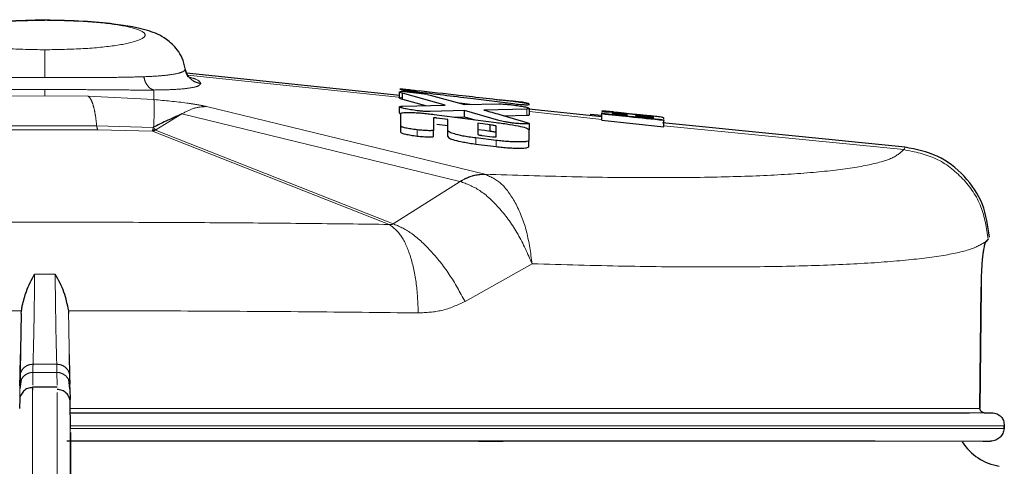
# Model space of a CAD drawing. Units: inches. Extents: x 0.1 to 10.9, y 0.2 to 8.2.
# Drawn here: x 3 to 3.1, y 5.3 to 5.3 of the extents above; entities that cross this region are included whole.
import ezdxf

# ---------------------------------------------------------------- set-up
doc = ezdxf.new("R2010")
doc.units = ezdxf.units.IN
doc.header["$MEASUREMENT"] = 0
doc.linetypes.add('PHANTOM', pattern=[0.5, 0.25, -0.05, 0.05, -0.05, 0.05, -0.05])

msp = doc.modelspace()

# ---------------------------------------------------------------- linework, layer by layer
at = {"color": 7, "linetype": 'Continuous', "lineweight": 25}
for p, q in [((3.00137824, 5.29489645), (2.98386683, 5.29673021)), ((3.00133848, 5.29470251), (3.00133848, 5.29520511)), ((3.00508807, 5.29412732), (3.00157787, 5.29511156)), ((3.00157787, 5.29460887), (3.00157787, 5.29511156)), ((3.00362819, 5.29500274), (3.00386059, 5.29494672)), ((3.00386059, 5.29494672), (3.00667906, 5.29416733)), ((3.00133848, 5.29348172), (3.00133848, 5.29398569)), ((3.00157787, 5.29460887), (3.00345912, 5.29408061)), ((3.00157787, 5.29402667), (3.00508807, 5.29412732)), ((3.00712552, 5.29417575), (3.00625857, 5.29428361)), ((3.00667906, 5.29416733), (3.00949753, 5.2942205)), ((3.00667906, 5.29367411), (3.00386059, 5.29358735)), ((3.00412847, 5.29305903), (3.00412847, 5.29206314)), ((3.00419018, 5.29335556), (3.00925813, 5.29270136)), ((3.00529898, 5.29294322), (3.00439906, 5.29306114)), ((3.0058347, 5.29314327), (3.00667906, 5.29316923)), ((3.00949753, 5.29285779), (3.00667906, 5.29367411)), ((3.00667906, 5.29316923), (3.00667906, 5.29367411)), ((3.00667906, 5.29316923), (3.00751728, 5.29292608)), ((3.01177685, 5.29379818), (3.00826868, 5.29371618)), ((3.00989485, 5.29324904), (3.01177685, 5.29329284)), ((3.0179319, 5.29316299), (3.01195792, 5.29378857)), ((3.01198776, 5.29333686), (3.01198776, 5.2938422)), ((3.01793089, 5.29325909), (3.0169706, 5.2933601)), ((3.01887798, 5.29355752), (3.01792257, 5.29365856)), ((3.01793089, 5.29365206), (3.01793089, 5.29365269)), ((3.01793089, 5.29358002), (3.01793089, 5.29352581)), ((3.01793089, 5.29288667), (3.01793089, 5.29339309)), ((3.00145852, 5.29188761), (3.00145852, 5.29239404)), ((3.00439906, 5.29255556), (3.00529898, 5.29243744)), ((3.00529898, 5.29205117), (3.00529898, 5.29294322)), ((3.00877799, 5.29250253), (3.00776006, 5.29263503)), ((3.00776006, 5.29263503), (3.00776006, 5.29173085)), ((3.00877799, 5.29199603), (3.00877799, 5.29250253)), ((3.00925813, 5.29154144), (3.00925813, 5.29239661)), ((3.01198776, 5.29209955), (3.01198776, 5.29260615)), ((3.01793089, 5.29288667), (3.02302258, 5.29234982)), ((3.04280886, 5.29067218), (3.02291741, 5.29265756)), ((3.02302258, 5.29234982), (3.02302258, 5.29285702)), ((3.00412847, 5.29155632), (3.00412847, 5.29206314)), ((3.00529898, 5.29154432), (3.00529898, 5.29205117)), ((3.00925813, 5.291228), (3.00761018, 5.29142984)), ((3.00811745, 5.29163349), (3.00895906, 5.29152961)), ((3.01195792, 5.29207289), (3.01195792, 5.29121973)), ((3.00761018, 5.29092247), (3.00925813, 5.29072051)), ((3.01195792, 5.29071217), (3.01195792, 5.29121973)), ((3.04943621, 5.28293374), (3.04961586, 5.283131)), ((3.04961586, 5.28312811), (3.04943623, 5.28292986)), ((3.04961586, 5.283131), (3.04961586, 5.28312956)), ((3.04903412, 5.27920214), (3.0489447, 5.26925761)), ((3.04894514, 5.2692576), (3.04903422, 5.27919978)), ((2.97031032, 5.27705752), (2.97020225, 5.27085894)), ((2.97031032, 5.27705752), (2.97032115, 5.2772727)), ((2.97418368, 5.2772727), (2.97419451, 5.27705752)), ((2.97022089, 5.27192749), (2.97025138, 5.27367464)), ((2.97425345, 5.27367468), (2.97428394, 5.27192749)), ((2.97029432, 5.27162376), (2.97020219, 5.27085847)), ((2.97020679, 5.27112179), (2.97020913, 5.2712552)), ((2.97020909, 5.2712552), (2.97022085, 5.27192749)), ((2.97430263, 5.27085896), (2.97421051, 5.27162376)), ((2.97428397, 5.27192749), (2.97429574, 5.2712552)), ((2.97430256, 5.27085958), (2.97429565, 5.27125552)), ((2.97325911, 5.27101521), (2.97124572, 5.27101521)), ((2.97124572, 5.27092605), (2.97124572, 5.27077232)), ((2.97018866, 5.2700797), (2.97017433, 5.26925766)), ((2.97432145, 5.26977645), (2.97432093, 5.26980662)), ((2.97435855, 5.26767075), (2.97432145, 5.26977843)), ((3.04929021, 5.2689137), (3.04991755, 5.26891365)), ((2.97435854, 5.26765089), (2.97435871, 5.26763235)), ((3.05094566, 5.2678511), (3.05093491, 5.26763235)), ((3.05093491, 5.26763235), (3.05094566, 5.2678511)), ((3.00782423, 5.26656978), (3.00983187, 5.26656987)), ((3.04917244, 5.26656998), (3.04980078, 5.2665699))]:
    msp.add_line(p, q, dxfattribs=at)
at = {"color": 8, "linetype": 'PHANTOM', "lineweight": 18}
for p, q in [((3.00149953, 5.29473458), (2.98394174, 5.2965734)), ((2.96869392, 5.29484956), (2.97225241, 5.29487862)), ((2.97225241, 5.29487862), (2.97581091, 5.29484958)), ((2.97581091, 5.29484958), (2.98119405, 5.29457905)), ((2.98119405, 5.29535361), (2.98119405, 5.29457729)), ((3.00362696, 5.29500277), (3.00147321, 5.29523708)), ((2.9855171, 5.29400065), (3.00832797, 5.28846336)), ((2.98348086, 5.29340049), (2.98136262, 5.29210665)), ((3.00629153, 5.28786603), (2.98348086, 5.29340049)), ((3.01177685, 5.29329284), (3.01177685, 5.29379818)), ((3.01793092, 5.29295158), (3.01198776, 5.29359184)), ((3.01938624, 5.29333819), (3.01938624, 5.29345312)), ((3.02148178, 5.29311763), (3.02148178, 5.29324177)), ((2.97650564, 5.29242315), (2.98114094, 5.29229166)), ((2.98114094, 5.29229166), (2.98109607, 5.29211475)), ((2.9811692, 5.29230559), (2.98114095, 5.29229166)), ((3.04270072, 5.29047423), (3.02302265, 5.29241541)), ((2.98107293, 5.2919918), (2.97659968, 5.29210192)), ((3.00009112, 5.28448962), (2.9810726, 5.29199207)), ((2.98131912, 5.29207538), (3.00041461, 5.28454589)), ((3.00277959, 5.29158581), (3.00277959, 5.29209259)), ((3.00761018, 5.29092247), (3.00761018, 5.29142984)), ((3.00925813, 5.29072051), (3.00925813, 5.291228)), ((3.04280879, 5.29067139), (3.04270074, 5.29047443)), ((3.00832791, 5.28846276), (3.00839151, 5.2884465)), ((3.00631627, 5.28786009), (3.00081003, 5.28439995)), ((3.00629153, 5.28786603), (3.00631627, 5.28786009)), ((3.00048852, 5.28434302), (3.00009111, 5.2844895)), ((3.00041461, 5.28454589), (3.00081, 5.28440002)), ((3.00671098, 5.27802272), (3.01221394, 5.28111694)), ((2.97141027, 5.28027609), (2.97309455, 5.28027603)), ((2.97126669, 5.27221607), (2.97124983, 5.27118255)), ((2.973255, 5.27118255), (2.97323814, 5.27221607)), ((3.04737438, 5.26891359), (3.04929021, 5.26891369)), ((3.04810119, 5.26891344), (3.04991755, 5.26891363))]:
    msp.add_line(p, q, dxfattribs=at)
at = {"color": 7, "linetype": 'Continuous', "lineweight": 25, "flags": 128}
msp.add_lwpolyline([(3.00776006, 5.29212873), (3.00833009, 5.29205437), (3.00877799, 5.29199603)], dxfattribs=at)
at = {"color": 7, "linetype": 'Continuous', "lineweight": 25}
msp.add_arc((3.05127494, 5.26896943), 0.0045, 212.9168839, 260.5306181, dxfattribs=at)
for points, knots in [([(2.97225241, 5.30106835), (2.97225241, 5.30109346), (2.97225241, 5.3011245), (2.97225241, 5.30108149), (2.97225241, 5.30107326)], [0, 0, 0, 0, 0.80879919, 1, 1, 1, 1]), ([(2.97225241, 5.30108407), (2.97118086, 5.30106465), (2.96919029, 5.30102858), (2.96614914, 5.3007564), (2.96399173, 5.30034953), (2.96250881, 5.29977367), (2.96146797, 5.29882181), (2.96095084, 5.29796753), (2.96081457, 5.29740675), (2.96074238, 5.29710966)], [0, 0, 0, 0, 0.20015842, 0.37182395, 0.6257758, 0.77877911, 0.8745487, 0.9335386, 1, 1, 1, 1]), ([(2.9837705, 5.29710945), (2.98369891, 5.29740375), (2.98356368, 5.29795965), (2.98304695, 5.2988067), (2.98200423, 5.29975197), (2.98051654, 5.30033904), (2.9783592, 5.30074855), (2.9753195, 5.30102447), (2.97332618, 5.30106016), (2.97225241, 5.30107939)], [0, 0, 0, 0, 0.06578576, 0.12426258, 0.21960689, 0.37313507, 0.62768942, 0.79944178, 1, 1, 1, 1]), ([(2.98392944, 5.29651857), (2.98393529, 5.29651813), (2.98399631, 5.29651352), (2.98388359, 5.29660838), (2.98380332, 5.29693827), (2.98377111, 5.2970706)], [0, 0, 0, 0, 0.05971243, 0.62282489, 1, 1, 1, 1]), ([(3.00133848, 5.29520511), (3.00134553, 5.29521083), (3.00135966, 5.29522231), (3.00144209, 5.29523214), (3.00148342, 5.29523707)], [0, 0, 0, 0, 0.49852298, 1, 1, 1, 1]), ([(3.00157787, 5.29511156), (3.00150778, 5.29513037), (3.0013771, 5.29516543), (3.00135071, 5.29519254), (3.00133848, 5.29520511)], [0, 0, 0, 0, 0.53644332, 1, 1, 1, 1]), ([(3.00133848, 5.29470251), (3.00135073, 5.29468993), (3.00137713, 5.29466279), (3.0015078, 5.2946277), (3.00157787, 5.29460887)], [0, 0, 0, 0, 0.463786635, 1, 1, 1, 1]), ([(3.00271788, 5.29529967), (3.00253361, 5.29531965), (3.00227219, 5.29534801), (3.0019486, 5.29538299), (3.00175542, 5.29540363), (3.00160055, 5.29541955), (3.00143433, 5.29543508), (3.0013972, 5.29543422), (3.00137103, 5.29543361)], [0, 0, 0, 0, 0.27626106, 0.39193531, 0.50005701, 0.60813289, 0.72376962, 1, 1, 1, 1]), ([(3.00137103, 5.29543361), (3.00140402, 5.29542508), (3.00146691, 5.29540881), (3.00175271, 5.29535855), (3.00217863, 5.29529491), (3.00253235, 5.29524961), (3.00271787, 5.29522585)], [0, 0, 0, 0, 0.26226015, 0.49999577, 0.73773782, 1, 1, 1, 1]), ([(3.00277959, 5.2951394), (3.00264986, 5.2951548), (3.00240182, 5.29518426), (3.00203631, 5.29521732), (3.00171365, 5.29523694), (3.00155577, 5.29523702), (3.00147321, 5.29523707)], [0, 0, 0, 0, 0.26156054, 0.50011718, 0.73857399, 1, 1, 1, 1]), ([(3.01066804, 5.29440567), (3.00918443, 5.29457639), (3.00653511, 5.29488126), (3.00388425, 5.29517182), (3.00271788, 5.29529966)], [0, 0, 0, 0, 0.5600001, 1, 1, 1, 1]), ([(3.00271788, 5.29522586), (3.00420236, 5.29504561), (3.00685322, 5.29472371), (3.0095024, 5.29438774), (3.01066804, 5.29423991)], [0, 0, 0, 0, 0.55999977, 1, 1, 1, 1]), ([(3.00362819, 5.29500274), (3.00350606, 5.29502516), (3.00326202, 5.29506998), (3.00294031, 5.29511627), (3.00277959, 5.2951394)], [0, 0, 0, 0, 0.50043667, 1, 1, 1, 1]), ([(3.00133848, 5.29398569), (3.00135061, 5.29399695), (3.00137421, 5.29401886), (3.00151125, 5.29402411), (3.00157787, 5.29402667)], [0, 0, 0, 0, 0.51385718, 1, 1, 1, 1]), ([(3.00277959, 5.29366159), (3.00259403, 5.29368893), (3.00221984, 5.29374405), (3.00177227, 5.293826), (3.00149215, 5.29389359), (3.0013588, 5.29394727), (3.00134525, 5.2939729), (3.00133848, 5.29398569)], [0, 0, 0, 0, 0.24837332, 0.50085311, 0.75274811, 0.87653294, 1, 1, 1, 1]), ([(3.00925813, 5.29458853), (3.009429, 5.29457277), (3.009771, 5.29454124), (3.01029311, 5.29449345), (3.01078723, 5.2944461), (3.0112228, 5.29439942), (3.01155791, 5.29435377), (3.01187578, 5.29429585), (3.01192503, 5.29425542), (3.01195792, 5.29422842)], [0, 0, 0, 0, 0.12516967, 0.25053032, 0.37597685, 0.50046725, 0.62395428, 0.7489196, 1, 1, 1, 1]), ([(3.00949753, 5.2942205), (3.00956603, 5.29421984), (3.00970582, 5.29421851), (3.00997645, 5.29420233), (3.01028726, 5.29417639), (3.01050067, 5.29415089), (3.01060904, 5.29413793)], [0, 0, 0, 0, 0.23804444, 0.48570302, 0.73881016, 1, 1, 1, 1]), ([(3.01060904, 5.29413793), (3.01078987, 5.29411217), (3.01115355, 5.29406034), (3.01158938, 5.29398574), (3.01191648, 5.29391205), (3.01196413, 5.29386535), (3.01198776, 5.2938422)], [0, 0, 0, 0, 0.25057301, 0.50394491, 0.75408583, 1, 1, 1, 1]), ([(3.01198776, 5.29418116), (3.01196614, 5.29419822), (3.01192268, 5.29423254), (3.01161853, 5.29428788), (3.0112012, 5.29434527), (3.01084527, 5.29438559), (3.01066804, 5.29440567)], [0, 0, 0, 0, 0.24825917, 0.49905293, 0.75057121, 1, 1, 1, 1]), ([(3.01066804, 5.29423991), (3.01085131, 5.29421874), (3.0111115, 5.29418868), (3.011431, 5.29416273), (3.01162103, 5.29415216), (3.01177229, 5.29414948), (3.01193262, 5.29415587), (3.01196497, 5.2941707), (3.01198776, 5.29418114)], [0, 0, 0, 0, 0.27589667, 0.39168841, 0.50004578, 0.60839667, 0.72416477, 1, 1, 1, 1]), ([(2.98348086, 5.29340049), (2.9830362, 5.29320376), (2.98224204, 5.29285239), (2.98149706, 5.29247269), (2.9811692, 5.29230559)], [0, 0, 0, 0, 0.55990373, 1, 1, 1, 1]), ([(3.00133848, 5.29348172), (3.00134446, 5.29346891), (3.001356, 5.29344418), (3.00142517, 5.2934185), (3.00145852, 5.29340613)], [0, 0, 0, 0, 0.51796924, 1, 1, 1, 1]), ([(3.00145852, 5.29342819), (3.00147005, 5.2934452), (3.00149315, 5.29347928), (3.00166685, 5.29350916), (3.00192865, 5.29352372), (3.00227776, 5.29352093), (3.00270063, 5.29350162), (3.00317132, 5.29346762), (3.00367907, 5.29342012), (3.0040184, 5.29337726), (3.00419018, 5.29335556)], [0, 0, 0, 0, 0.12535063, 0.25108458, 0.37602139, 0.49943731, 0.61802699, 0.74121896, 0.86899782, 1, 1, 1, 1]), ([(3.00145852, 5.29239404), (3.00145852, 5.29245174), (3.00145852, 5.29262418), (3.00145852, 5.29296985), (3.00145852, 5.29325623), (3.00145852, 5.29342819)], [0, 0, 0, 0, 0.16730416, 0.50000002, 1, 1, 1, 1]), ([(3.00386059, 5.29358735), (3.00380001, 5.29358701), (3.00367635, 5.2935863), (3.00340548, 5.29360054), (3.00309856, 5.29362431), (3.00288702, 5.29364903), (3.00277959, 5.29366159)], [0, 0, 0, 0, 0.23503302, 0.47972229, 0.73577889, 1, 1, 1, 1]), ([(3.00439906, 5.29306114), (3.00438057, 5.29306298), (3.00434429, 5.2930666), (3.00429151, 5.29307028), (3.00424493, 5.29307233), (3.00419135, 5.29307286), (3.00414129, 5.29307001), (3.00413276, 5.29306271), (3.00412847, 5.29305903)], [0, 0, 0, 0, 0.12207509, 0.23947109, 0.35836589, 0.48155094, 0.73891795, 1, 1, 1, 1]), ([(3.00826868, 5.29371618), (3.00869844, 5.29359291), (3.00986789, 5.29325744), (3.01103723, 5.29292017), (3.01177685, 5.29270683)], [0, 0, 0, 0, 0.36748255, 1, 1, 1, 1]), ([(3.01198776, 5.2938422), (3.01198071, 5.29383085), (3.01196694, 5.29380868), (3.0118392, 5.29380162), (3.01177685, 5.29379818)], [0, 0, 0, 0, 0.511916893, 1, 1, 1, 1]), ([(3.01177685, 5.29329284), (3.01183921, 5.29329628), (3.01196695, 5.29330332), (3.01198071, 5.29332551), (3.01198776, 5.29333686)], [0, 0, 0, 0, 0.48820818, 1, 1, 1, 1]), ([(3.01793089, 5.29365269), (3.01818806, 5.29362731), (3.0186473, 5.29358198), (3.0191063, 5.2935335), (3.01930826, 5.29351217)], [0, 0, 0, 0, 0.559999771, 1, 1, 1, 1]), ([(3.01919228, 5.29351073), (3.01909381, 5.29351439), (3.01889716, 5.2935217), (3.01861011, 5.29353267), (3.01836092, 5.29354302), (3.01816528, 5.29355244), (3.01803739, 5.29356076), (3.01794137, 5.29357032), (3.01793509, 5.29357613), (3.01793089, 5.29358002)], [0, 0, 0, 0, 0.12526218, 0.25015954, 0.37525283, 0.49959504, 0.6224041, 0.74721153, 1, 1, 1, 1]), ([(3.01793089, 5.29339309), (3.01793089, 5.29340444), (3.01793089, 5.29342472), (3.01793089, 5.29344489), (3.01793089, 5.29345377)], [0, 0, 0, 0, 0.56, 1, 1, 1, 1]), ([(3.02302258, 5.29285702), (3.02207204, 5.29295628), (3.02037466, 5.29313354), (3.0186776, 5.29331378), (3.01793089, 5.29339309)], [0, 0, 0, 0, 0.55999998, 1, 1, 1, 1]), ([(3.0188003, 5.29347445), (3.01879421, 5.29348105), (3.01878551, 5.29349048), (3.01884012, 5.29349412), (3.01890287, 5.293493), (3.01899063, 5.29348807), (3.01914682, 5.29347622), (3.0192877, 5.29346263), (3.01938624, 5.29345311)], [0, 0, 0, 0, 0.27366786, 0.39091603, 0.501571, 0.61199555, 0.72858921, 1, 1, 1, 1]), ([(3.0188003, 5.29340021), (3.0188003, 5.29341554), (3.0188003, 5.29344291), (3.0188003, 5.29346482), (3.0188003, 5.29347446)], [0, 0, 0, 0, 0.55999839, 1, 1, 1, 1]), ([(3.01999116, 5.2932743), (3.01976886, 5.29329776), (3.0193719, 5.29333966), (3.01897496, 5.29338171), (3.0188003, 5.29340021)], [0, 0, 0, 0, 0.56, 1, 1, 1, 1]), ([(3.02025565, 5.29337768), (3.02020063, 5.29338816), (3.02009107, 5.29340904), (3.0198405, 5.29344218), (3.01952898, 5.29347626), (3.01930478, 5.29349922), (3.01919228, 5.29351073)], [0, 0, 0, 0, 0.25089099, 0.49955014, 0.74888508, 1, 1, 1, 1]), ([(3.01930826, 5.29351217), (3.01963156, 5.29347716), (3.02020887, 5.29341466), (3.02078577, 5.29334719), (3.02103961, 5.2933175)], [0, 0, 0, 0, 0.55999964, 1, 1, 1, 1]), ([(3.01938624, 5.29345311), (3.01947948, 5.29344268), (3.0196131, 5.29342772), (3.01976529, 5.29340779), (3.01985368, 5.29339472), (3.01992049, 5.29338282), (3.01998525, 5.29336762), (3.01998873, 5.29335948), (3.01999116, 5.2933538)], [0, 0, 0, 0, 0.27078361, 0.38799902, 0.49931628, 0.6107342, 0.72823548, 1, 1, 1, 1]), ([(3.01999116, 5.29335381), (3.01999116, 5.29334069), (3.01999116, 5.29331726), (3.01999116, 5.29328743), (3.01999116, 5.2932743)], [0, 0, 0, 0, 0.55999811, 1, 1, 1, 1]), ([(3.02154553, 5.29326859), (3.021394, 5.29328428), (3.02110721, 5.29331398), (3.02071865, 5.29335091), (3.02041968, 5.29337464), (3.02031235, 5.29337663), (3.02025565, 5.29337768)], [0, 0, 0, 0, 0.26414808, 0.49996763, 0.73580362, 1, 1, 1, 1]), ([(3.02075614, 5.29327823), (3.02075834, 5.29328427), (3.02076148, 5.2932929), (3.0208386, 5.29329425), (3.02091868, 5.29329122), (3.02102504, 5.29328414), (3.02120907, 5.29326897), (3.02136951, 5.29325296), (3.02148178, 5.29324176)], [0, 0, 0, 0, 0.27270902, 0.38967288, 0.50022329, 0.61074182, 0.72761436, 1, 1, 1, 1]), ([(3.02075614, 5.29319376), (3.02075614, 5.29321151), (3.02075614, 5.29324323), (3.02075614, 5.29326754), (3.02075614, 5.29327824)], [0, 0, 0, 0, 0.55999782, 1, 1, 1, 1]), ([(3.02215181, 5.29304753), (3.02189128, 5.29307476), (3.02142604, 5.29312339), (3.02096083, 5.29317226), (3.02075614, 5.29319376)], [0, 0, 0, 0, 0.56, 1, 1, 1, 1]), ([(3.02103961, 5.2933175), (3.02140975, 5.2932788), (3.02179221, 5.29323882), (3.02217471, 5.2931991), (3.02218704, 5.29319782)], [0, 0, 0, 0, 0.96776653, 1, 1, 1, 1]), ([(3.02148178, 5.29324177), (3.02153264, 5.29323678), (3.02163481, 5.29322676), (3.02178026, 5.2932121), (3.02191068, 5.29319762), (3.02201763, 5.29318335), (3.02208919, 5.29316943), (3.02214458, 5.29315178), (3.0221489, 5.2931393), (3.02215181, 5.29313091)], [0, 0, 0, 0, 0.12625418, 0.25358942, 0.37945469, 0.50216738, 0.62323975, 0.74694651, 1, 1, 1, 1]), ([(3.02302258, 5.29304869), (3.02301005, 5.29306533), (3.02298515, 5.29309843), (3.02275855, 5.29314349), (3.02246387, 5.29318045), (3.02218862, 5.29320931), (3.02187361, 5.29323875), (3.02165488, 5.29325864), (3.02154553, 5.29326859)], [0, 0, 0, 0, 0.25071305, 0.49862763, 0.62381852, 0.74900163, 0.87450747, 1, 1, 1, 1]), ([(3.02215181, 5.29313091), (3.02215181, 5.29311727), (3.02215181, 5.2930929), (3.02215181, 5.29306139), (3.02215181, 5.29304753)], [0, 0, 0, 0, 0.5599979, 1, 1, 1, 1]), ([(3.02302258, 5.29298685), (3.02302258, 5.292991), (3.02302258, 5.29301679), (3.02302258, 5.29303414), (3.02302258, 5.29304869)], [0, 0, 0, 0, 0.160908251, 1, 1, 1, 1]), ([(3.00277959, 5.29209259), (3.00260229, 5.29211744), (3.0022458, 5.29216742), (3.00182844, 5.2922433), (3.00152393, 5.29231931), (3.00148024, 5.29236922), (3.00145852, 5.29239404)], [0, 0, 0, 0, 0.24897136, 0.50060845, 0.75173533, 1, 1, 1, 1]), ([(3.00925813, 5.29239661), (3.00924987, 5.29240518), (3.00923318, 5.29242248), (3.0091206, 5.29244898), (3.00896886, 5.29247569), (3.0088412, 5.29249364), (3.00877799, 5.29250253)], [0, 0, 0, 0, 0.247303641, 0.499651261, 0.75226202, 1, 1, 1, 1]), ([(3.00925813, 5.29270136), (3.00963937, 5.29264815), (3.01039806, 5.29254227), (3.01131902, 5.29238102), (3.01186656, 5.2922224), (3.01192734, 5.29212293), (3.01195792, 5.29207289)], [0, 0, 0, 0, 0.25163099, 0.50076014, 0.74885996, 1, 1, 1, 1]), ([(3.01060904, 5.29265092), (3.01049442, 5.29266808), (3.01026437, 5.29270253), (3.00986202, 5.29277227), (3.00964372, 5.29282349), (3.00949753, 5.29285779)], [0, 0, 0, 0, 0.24701475, 0.49576825, 1, 1, 1, 1]), ([(3.01198776, 5.29260615), (3.01198207, 5.29259989), (3.01197061, 5.29258727), (3.01188448, 5.29257686), (3.01175384, 5.29257246), (3.01157645, 5.29257487), (3.01135811, 5.29258413), (3.01111532, 5.29260003), (3.01086012, 5.29262164), (3.0106929, 5.29264114), (3.01060904, 5.29265092)], [0, 0, 0, 0, 0.12205291, 0.2456796, 0.36964351, 0.49299872, 0.61666132, 0.74265802, 0.87095311, 1, 1, 1, 1]), ([(3.01177685, 5.29270683), (3.01184375, 5.29268645), (3.01196736, 5.2926488), (3.01198134, 5.29261957), (3.01198776, 5.29260615)], [0, 0, 0, 0, 0.54126298, 1, 1, 1, 1]), ([(3.02302258, 5.29291789), (3.02302258, 5.29290655), (3.02302258, 5.2928863), (3.02302258, 5.29286596), (3.02302258, 5.29285702)], [0, 0, 0, 0, 0.56, 1, 1, 1, 1]), ([(3.00145852, 5.29188761), (3.00148024, 5.29186277), (3.00152393, 5.29181281), (3.00182844, 5.2917367), (3.0022458, 5.29166072), (3.00260229, 5.29161069), (3.00277959, 5.29158581)], [0, 0, 0, 0, 0.24826439, 0.49939156, 0.75102893, 1, 1, 1, 1]), ([(3.00412847, 5.29206314), (3.00412326, 5.29205637), (3.00411278, 5.29204274), (3.00403316, 5.29203053), (3.00391011, 5.29202412), (3.00373935, 5.29202439), (3.00352516, 5.29203174), (3.00320252, 5.2920496), (3.00294945, 5.29207532), (3.00277959, 5.29209259)], [0, 0, 0, 0, 0.12290789, 0.24744533, 0.371619, 0.49438329, 0.61733094, 0.74316504, 1, 1, 1, 1]), ([(3.00277959, 5.29158581), (3.00294932, 5.29156853), (3.00320225, 5.29154278), (3.00352477, 5.2915249), (3.00373899, 5.29151754), (3.00390986, 5.29151727), (3.00403303, 5.29152368), (3.00411276, 5.29153591), (3.00412325, 5.29154955), (3.00412847, 5.29155632)], [0, 0, 0, 0, 0.2566603, 0.38245375, 0.50538818, 0.62816249, 0.75237669, 0.87698806, 1, 1, 1, 1]), ([(3.00761018, 5.29142984), (3.00741427, 5.29145466), (3.00702428, 5.29150406), (3.00636482, 5.29160894), (3.00583225, 5.29175335), (3.0053919, 5.29191506), (3.00533381, 5.29200016), (3.00529898, 5.29205117)], [0, 0, 0, 0, 0.12824336, 0.25528097, 0.50085797, 0.70081694, 1, 1, 1, 1]), ([(3.00529898, 5.29154432), (3.00532522, 5.29149961), (3.00537723, 5.29141097), (3.00580547, 5.29125967), (3.00640069, 5.29112238), (3.00705475, 5.29101004), (3.0074261, 5.29095149), (3.00761018, 5.29092247)], [0, 0, 0, 0, 0.25679747, 0.50899176, 0.75612007, 0.87911135, 1, 1, 1, 1]), ([(3.00776006, 5.29173085), (3.00776428, 5.29172287), (3.00777273, 5.29170689), (3.00783762, 5.29168319), (3.00793074, 5.29166223), (3.00803059, 5.29164545), (3.00808829, 5.29163751), (3.00811745, 5.29163349)], [0, 0, 0, 0, 0.25723998, 0.51485975, 0.75920178, 0.8783258, 1, 1, 1, 1]), ([(3.00877799, 5.29199603), (3.0088412, 5.29198712), (3.00896886, 5.29196915), (3.0091206, 5.2919424), (3.00923318, 5.29191586), (3.00924987, 5.29189854), (3.00925813, 5.29188997)], [0, 0, 0, 0, 0.24773859, 0.50034996, 0.75269756, 1, 1, 1, 1]), ([(3.00895906, 5.29152961), (3.00898236, 5.29152781), (3.00902915, 5.2915242), (3.00909474, 5.29152121), (3.00915083, 5.29152004), (3.00921114, 5.29152093), (3.0092536, 5.29152653), (3.00925661, 5.29153642), (3.00925813, 5.29154144)], [0, 0, 0, 0, 0.11952208, 0.24003614, 0.36479919, 0.49158019, 0.74186009, 1, 1, 1, 1]), ([(3.01195792, 5.29121973), (3.01192429, 5.29118494), (3.01187426, 5.29113319), (3.01154829, 5.29110394), (3.01121586, 5.29109655), (3.01079393, 5.29110503), (3.01030206, 5.2911298), (3.00977318, 5.29116901), (3.00942894, 5.29120844), (3.00925813, 5.291228)], [0, 0, 0, 0, 0.26141343, 0.38889832, 0.51414729, 0.63828926, 0.76020656, 0.88101512, 1, 1, 1, 1]), ([(3.00925813, 5.29072051), (3.00942884, 5.29070093), (3.00977291, 5.29066148), (3.01030159, 5.29062225), (3.01079342, 5.29059746), (3.01121542, 5.29058898), (3.01154799, 5.29059635), (3.01187419, 5.29062561), (3.01192426, 5.29067738), (3.01195792, 5.29071217)], [0, 0, 0, 0, 0.11891942, 0.23968204, 0.36157102, 0.48570368, 0.61096271, 0.73847487, 1, 1, 1, 1]), ([(3.04973315, 5.28330151), (3.04960482, 5.284219), (3.04934817, 5.28605404), (3.0477565, 5.28838372), (3.04553315, 5.29012323), (3.04371667, 5.29048869), (3.04280839, 5.29067144)], [0, 0, 0, 0, 0.250026293, 0.500071215, 0.750022456, 1, 1, 1, 1]), ([(3.04943612, 5.2829322), (3.04939947, 5.28286945), (3.04933565, 5.2827602), (3.04925462, 5.28235718), (3.04920536, 5.2820429), (3.04918027, 5.28186142), (3.04912912, 5.28145678), (3.04906204, 5.28064047), (3.04904312, 5.2796621), (3.04903422, 5.27920215)], [0, 0, 0, 0, 0.20477388, 0.35654924, 0.45517306, 0.48452187, 0.50054951, 0.76519951, 1, 1, 1, 1]), ([(2.97032113, 5.27727325), (2.97032757, 5.27728151), (2.97033962, 5.27729696), (2.97034996, 5.2773241), (2.97033994, 5.27745535), (2.97047788, 5.27797612), (2.97072929, 5.27901169), (2.97116242, 5.27981589), (2.97141027, 5.28027609)], [0, 0, 0, 0, 0.00949183, 0.0177567, 0.02557425, 0.12781771, 0.50089388, 1, 1, 1, 1]), ([(2.97309455, 5.28027603), (2.97335003, 5.27980215), (2.97384622, 5.27888174), (2.97407345, 5.27779868), (2.97418369, 5.27727324)], [0, 0, 0, 0, 0.51485654, 1, 1, 1, 1]), ([(2.97020913, 5.2712552), (2.97021613, 5.27131676), (2.97023013, 5.27143987), (2.97026251, 5.27156675), (2.97030183, 5.27161791), (2.97030209, 5.27161825)], [0, 0, 0, 0, 0.49845043, 0.99667577, 1, 1, 1, 1]), ([(2.97420274, 5.27161824), (2.974203, 5.27161791), (2.97424232, 5.27156675), (2.9742747, 5.27143987), (2.9742887, 5.27131676), (2.9742957, 5.2712552)], [0, 0, 0, 0, 0.0033216, 0.50154825, 1, 1, 1, 1]), ([(2.97124571, 5.27097819), (2.97110911, 5.2709631), (2.9708354, 5.27093287), (2.97048987, 5.27068914), (2.97029127, 5.27040721), (2.97019927, 5.27014837), (2.97018868, 5.27001234), (2.97018338, 5.2699443)], [0, 0, 0, 0, 0.248790426, 0.498483059, 0.749229086, 0.874563352, 1, 1, 1, 1]), ([(2.97432145, 5.26980244), (2.97431599, 5.26986956), (2.97430504, 5.27000388), (2.97421289, 5.27025959), (2.97401485, 5.2705383), (2.9736697, 5.27077874), (2.97339576, 5.27080614), (2.97325911, 5.2708198)], [0, 0, 0, 0, 0.1252304, 0.25064351, 0.50175235, 0.75148138, 1, 1, 1, 1]), ([(2.97430048, 5.27098289), (2.9743063, 5.27065012), (2.97431558, 5.27012004), (2.97431723, 5.27003173), (2.97431785, 5.26999885)], [0, 0, 0, 0, 0.62780064, 1, 1, 1, 1]), ([(2.9743365, 5.26891371), (2.97877651, 5.26891359), (2.98765697, 5.26891336), (3.0005159, 5.26891362), (3.01256845, 5.26891368), (3.02340349, 5.26891366), (3.03227534, 5.26891367), (3.03658863, 5.2689137), (3.03847926, 5.26891371)], [0, 0, 0, 0, 0.17297155, 0.34596133, 0.51894028, 0.69194689, 0.86497212, 1, 1, 1, 1]), ([(3.03542691, 5.26891357), (3.03725637, 5.26891355), (3.04173532, 5.26891351), (3.04596852, 5.26891313), (3.04757609, 5.26891336), (3.04810119, 5.26891344)], [0, 0, 0, 0, 0.317382584, 0.77702855, 1, 1, 1, 1]), ([(3.04420283, 5.26891357), (3.04476895, 5.26891354), (3.04624792, 5.26891347), (3.04694446, 5.26891355), (3.04737438, 5.26891359)], [0, 0, 0, 0, 0.38277718, 1, 1, 1, 1]), ([(3.04929021, 5.26891369), (3.04926467, 5.26891553), (3.04921547, 5.26891907), (3.0491295, 5.26895122), (3.04904129, 5.26901362), (3.04898059, 5.26910044), (3.04894973, 5.26918382), (3.0489467, 5.26923228), (3.04894512, 5.26925761)], [0, 0, 0, 0, 0.13991384, 0.26956647, 0.50020206, 0.72608189, 0.85682105, 1, 1, 1, 1]), ([(3.04991755, 5.26891365), (3.05006677, 5.26888985), (3.05028176, 5.26885557), (3.05052818, 5.26872423), (3.05067537, 5.26860285), (3.05079084, 5.26845278), (3.05090999, 5.26820629), (3.05093104, 5.26799664), (3.05094566, 5.2678511)], [0, 0, 0, 0, 0.26839558, 0.38667947, 0.49983125, 0.61300636, 0.7313579, 1, 1, 1, 1]), ([(2.97435855, 5.2672895), (2.97435855, 5.26723751), (2.97435855, 5.2669914), (2.97435855, 5.26463613), (2.97435855, 5.26020776), (2.97435855, 5.2538445), (2.97435855, 5.24587179), (2.97435855, 5.23647641), (2.97435855, 5.22602907), (2.97435855, 5.21867241), (2.97435855, 5.21499291)], [0, 0, 0, 0, 0.03674039, 0.1739266, 0.31111751, 0.44846311, 0.58629381, 0.72423102, 0.86207167, 1, 1, 1, 1]), ([(3.05093491, 5.26763235), (3.05090524, 5.26748601), (3.05084957, 5.26721134), (3.050604, 5.26686577), (3.05023895, 5.26663926), (3.04995308, 5.266594), (3.04980078, 5.26656988)], [0, 0, 0, 0, 0.26643219, 0.50006627, 0.73366265, 1, 1, 1, 1]), ([(3.04034734, 5.26656981), (3.03787651, 5.26656983), (3.03293467, 5.26656987), (3.02321162, 5.26656985), (3.01214325, 5.26656987), (2.99986775, 5.26656987), (2.98704604, 5.26656953), (2.97829862, 5.26656979), (2.974052, 5.26656992)], [0, 0, 0, 0, 0.1682471, 0.33650743, 0.50476715, 0.67301358, 0.84125793, 1, 1, 1, 1])]:
    msp.add_open_spline(points, degree=3, knots=knots, dxfattribs=at)
at = {"color": 8, "linetype": 'PHANTOM', "lineweight": 18}
for points, knots in [([(2.97225241, 5.30106657), (2.97117613, 5.30104873), (2.96902356, 5.30101305), (2.96628754, 5.30073723), (2.96446075, 5.30034081), (2.96381993, 5.29986708), (2.96446122, 5.29939152), (2.96628781, 5.29899057), (2.96902355, 5.29870938), (2.97117613, 5.29867278), (2.97225241, 5.29865447)], [0, 0, 0, 0, 0.12499792, 0.24999701, 0.3749976, 0.49999957, 0.62500193, 0.75000314, 0.87500232, 1, 1, 1, 1]), ([(2.97225241, 5.29865471), (2.97332871, 5.29867301), (2.97548129, 5.29870961), (2.978217, 5.29899076), (2.98004357, 5.29939201), (2.98068491, 5.29986776), (2.98004415, 5.30034127), (2.97821738, 5.30073747), (2.9754813, 5.30101413), (2.9733287, 5.30105028), (2.97225241, 5.30106835)], [0, 0, 0, 0, 0.12499836, 0.24999683, 0.37499484, 0.49999331, 0.62499536, 0.74999985, 0.87500157, 1, 1, 1, 1]), ([(2.97225241, 5.29865471), (2.97225241, 5.29858045), (2.97225241, 5.29843158), (2.97225241, 5.29790602), (2.97225241, 5.2972245), (2.97225241, 5.2966549), (2.97225241, 5.29637049)], [0, 0, 0, 0, 0.24905756, 0.499341415, 0.750010221, 1, 1, 1, 1]), ([(2.97225241, 5.29637106), (2.97150386, 5.29637124), (2.97000717, 5.2963716), (2.96784796, 5.29638008), (2.96583194, 5.29639734), (2.96470101, 5.29642924), (2.96413659, 5.29644516)], [0, 0, 0, 0, 0.25043518, 0.50073347, 0.75082943, 1, 1, 1, 1]), ([(2.98036824, 5.29644521), (2.97980381, 5.29642928), (2.97867285, 5.29639737), (2.97665681, 5.29638011), (2.97449762, 5.29637161), (2.97300095, 5.29637124), (2.97225241, 5.29637106)], [0, 0, 0, 0, 0.24917305, 0.49927549, 0.74957075, 1, 1, 1, 1]), ([(2.98377381, 5.29706836), (2.98372657, 5.29699229), (2.98363211, 5.29684018), (2.98293416, 5.29665921), (2.98188103, 5.2965184), (2.9808725, 5.29646961), (2.98036824, 5.29644521)], [0, 0, 0, 0, 0.25006909, 0.50008202, 0.75004663, 1, 1, 1, 1]), ([(2.98119405, 5.29535714), (2.98109782, 5.2953908), (2.9809049, 5.29545829), (2.98066044, 5.2957107), (2.98046362, 5.29603866), (2.98039998, 5.29630993), (2.98036824, 5.29644521)], [0, 0, 0, 0, 0.24949093, 0.5002059, 0.75074715, 1, 1, 1, 1]), ([(2.98504018, 5.29588655), (2.98488809, 5.29591829), (2.98458296, 5.29598196), (2.98419914, 5.29625741), (2.98389687, 5.29662008), (2.98381474, 5.29691927), (2.98377381, 5.29706836)], [0, 0, 0, 0, 0.24944366, 0.50042826, 0.75105183, 1, 1, 1, 1]), ([(2.98504018, 5.29588655), (2.98499329, 5.29599725), (2.98491918, 5.29617221), (2.98419399, 5.29638495), (2.98392766, 5.29646308)], [0, 0, 0, 0, 0.63274812, 1, 1, 1, 1]), ([(2.98119405, 5.29535714), (2.98176181, 5.29536688), (2.98289777, 5.29538637), (2.98408658, 5.29549792), (2.98487636, 5.29566052), (2.98498557, 5.2958112), (2.98504018, 5.29588655)], [0, 0, 0, 0, 0.24975545, 0.49970441, 0.74980313, 1, 1, 1, 1]), ([(2.96331078, 5.29535708), (2.96393452, 5.29535612), (2.96518472, 5.2953542), (2.96740892, 5.29537524), (2.96978675, 5.29539346), (2.97143126, 5.29539677), (2.97225241, 5.29539843)], [0, 0, 0, 0, 0.24993581, 0.50095793, 0.75081116, 1, 1, 1, 1]), ([(2.97225241, 5.29539843), (2.97225241, 5.29530223), (2.97225241, 5.29513045), (2.97225241, 5.29495608), (2.97225241, 5.29487936)], [0, 0, 0, 0, 0.55999997, 1, 1, 1, 1]), ([(2.97225241, 5.29539843), (2.97307356, 5.29539678), (2.97471804, 5.29539347), (2.97709586, 5.29537527), (2.97932008, 5.29535424), (2.9805703, 5.29535617), (2.98119405, 5.29535714)], [0, 0, 0, 0, 0.24918363, 0.49903611, 0.75006397, 1, 1, 1, 1]), ([(2.97581091, 5.29484958), (2.97588441, 5.29477942), (2.97603162, 5.29463889), (2.97622652, 5.29410392), (2.97639286, 5.29337392), (2.97646753, 5.29273848), (2.97650485, 5.29242091)], [0, 0, 0, 0, 0.24979179, 0.50030834, 0.75026965, 1, 1, 1, 1]), ([(2.98119405, 5.29457905), (2.98120515, 5.29451313), (2.98122736, 5.29438117), (2.98123109, 5.29388155), (2.98121428, 5.29319957), (2.98118422, 5.29260344), (2.9811692, 5.29230559)], [0, 0, 0, 0, 0.24972025, 0.4998455, 0.75010359, 1, 1, 1, 1]), ([(2.98119405, 5.29457729), (2.98210858, 5.2944893), (2.98338128, 5.29436684), (2.98485844, 5.29414905), (2.98530397, 5.29404867), (2.9855171, 5.29400065)], [0, 0, 0, 0, 0.5711715, 0.79485769, 1, 1, 1, 1]), ([(2.98551724, 5.29400202), (2.98516721, 5.29398059), (2.98446714, 5.29393773), (2.98380962, 5.29357957), (2.98348086, 5.29340049)], [0, 0, 0, 0, 0.49998345, 1, 1, 1, 1]), ([(3.02302258, 5.29291789), (3.02207204, 5.29301712), (3.02037466, 5.29319431), (3.0186776, 5.29337449), (3.01793089, 5.29345377)], [0, 0, 0, 0, 0.55999998, 1, 1, 1, 1]), ([(2.96799919, 5.29242313), (2.96941693, 5.29242176), (2.97225241, 5.29241902), (2.9750879, 5.29242178), (2.97650564, 5.29242315)], [0, 0, 0, 0, 0.49999989, 1, 1, 1, 1]), ([(2.97650564, 5.29242315), (2.97651124, 5.29238386), (2.97652244, 5.29230519), (2.97654524, 5.29221216), (2.97657101, 5.29213921), (2.97659014, 5.2921145), (2.97659969, 5.29210216)], [0, 0, 0, 0, 0.24980553, 0.50008694, 0.75029487, 1, 1, 1, 1]), ([(2.98114094, 5.29229166), (2.98118015, 5.29224805), (2.98125856, 5.29216084), (2.98132794, 5.29212471), (2.98136262, 5.29210665)], [0, 0, 0, 0, 0.50008289, 1, 1, 1, 1]), ([(2.97659969, 5.29210216), (2.9751506, 5.29209885), (2.97225241, 5.29209224), (2.96935423, 5.29209884), (2.96790514, 5.29210213)], [0, 0, 0, 0, 0.50000011, 1, 1, 1, 1]), ([(2.98109607, 5.29211475), (2.98109159, 5.2920863), (2.9810826, 5.29202917), (2.98107594, 5.29200432), (2.9810726, 5.29199184)], [0, 0, 0, 0, 0.49788905, 1, 1, 1, 1]), ([(2.98131921, 5.29207524), (2.98127945, 5.29205293), (2.98119996, 5.29200833), (2.98111527, 5.2919975), (2.98107294, 5.29199209)], [0, 0, 0, 0, 0.50021691, 1, 1, 1, 1]), ([(2.98131917, 5.29207525), (2.9812829, 5.29207526), (2.98121033, 5.29207528), (2.98113417, 5.29210159), (2.98109607, 5.29211475)], [0, 0, 0, 0, 0.49972017, 1, 1, 1, 1]), ([(2.98136262, 5.29210665), (2.98135363, 5.29210126), (2.98133665, 5.29209111), (2.98132476, 5.29208032), (2.98131917, 5.29207525)], [0, 0, 0, 0, 0.52991836, 1, 1, 1, 1]), ([(3.04270074, 5.29047443), (3.04244532, 5.29023603), (3.04193445, 5.28975922), (3.03984848, 5.2891746), (3.03682082, 5.28872077), (3.03279011, 5.28840019), (3.02786195, 5.2882098), (3.02208826, 5.2881554), (3.01559908, 5.28822634), (3.01075153, 5.28838396), (3.00832791, 5.28846276)], [0, 0, 0, 0, 0.12497982, 0.24997461, 0.3749518, 0.49997897, 0.62503743, 0.75005767, 0.87503696, 1, 1, 1, 1]), ([(3.04270074, 5.29047443), (3.04360508, 5.29028909), (3.04541372, 5.28991842), (3.04763015, 5.28818397), (3.04922111, 5.2858664), (3.04948428, 5.28404277), (3.04961586, 5.283131)], [0, 0, 0, 0, 0.24996577, 0.49991778, 0.74997131, 1, 1, 1, 1]), ([(3.00832791, 5.28846276), (3.00797788, 5.28844278), (3.0072778, 5.28840281), (3.00662029, 5.28804496), (3.00629153, 5.28786603)], [0, 0, 0, 0, 0.49998516, 1, 1, 1, 1]), ([(3.00631627, 5.28786009), (3.0066519, 5.28803687), (3.00732314, 5.28839041), (3.00803539, 5.28842782), (3.00839151, 5.28844652)], [0, 0, 0, 0, 0.50001394, 1, 1, 1, 1]), ([(3.00839151, 5.28844652), (3.0088459, 5.28823266), (3.00975712, 5.28780379), (3.01094295, 5.28607935), (3.01185449, 5.28379019), (3.01209399, 5.28200903), (3.01221394, 5.28111694)], [0, 0, 0, 0, 0.24809587, 0.49752847, 0.74833543, 1, 1, 1, 1]), ([(3.00631627, 5.28786009), (3.006845, 5.28766718), (3.00790519, 5.28728035), (3.00959284, 5.28569781), (3.01113881, 5.28358782), (3.01185515, 5.28194151), (3.01221394, 5.28111694)], [0, 0, 0, 0, 0.24815341, 0.49758773, 0.74835893, 1, 1, 1, 1]), ([(3.00048823, 5.28434302), (2.99823845, 5.28437069), (2.99373813, 5.28442602), (2.98668743, 5.28448355), (2.97950943, 5.28452035), (2.97225096, 5.284533), (2.96499283, 5.28452038), (2.95781576, 5.28448356), (2.95076606, 5.284426), (2.94626623, 5.28437067), (2.9440166, 5.28434301)], [0, 0, 0, 0, 0.12497219, 0.24998684, 0.37501524, 0.50002719, 0.62502979, 0.75003866, 0.8750351, 1, 1, 1, 1]), ([(3.00081005, 5.28439995), (3.00080308, 5.28439281), (3.0007895, 5.28437889), (3.00075962, 5.28436111), (3.00072463, 5.2843471), (3.0006846, 5.28433734), (3.00063962, 5.28433234), (3.00057209, 5.28433239), (3.00052247, 5.2843387), (3.00048823, 5.28434305)], [0, 0, 0, 0, 0.12020153, 0.2342547, 0.34494086, 0.45545674, 0.57142688, 0.70426047, 1, 1, 1, 1]), ([(3.00048832, 5.28434304), (3.000814, 5.28410253), (3.00146625, 5.28362086), (3.00224016, 5.28190641), (3.00276899, 5.27966947), (3.00284206, 5.2779506), (3.00287855, 5.2770924)], [0, 0, 0, 0, 0.24964035, 0.49996526, 0.7503414, 1, 1, 1, 1]), ([(3.00081005, 5.28439996), (3.00129146, 5.28419317), (3.00225418, 5.28377964), (3.003891, 5.28226135), (3.00547251, 5.28030113), (3.00629822, 5.27878219), (3.00671106, 5.27802276)], [0, 0, 0, 0, 0.250066921, 0.50008577, 0.750051628, 1, 1, 1, 1]), ([(3.01221394, 5.28111694), (3.014766, 5.28104525), (3.01987028, 5.28090187), (3.02672772, 5.28083761), (3.03286323, 5.28088752), (3.03814775, 5.28106019), (3.04253213, 5.28134943), (3.04591053, 5.2817549), (3.04833966, 5.28227457), (3.04907075, 5.28271405), (3.04943621, 5.28293374)], [0, 0, 0, 0, 0.12495196, 0.24991161, 0.37491246, 0.49997893, 0.62508245, 0.75017632, 0.87511572, 1, 1, 1, 1]), ([(2.97141028, 5.2802758), (2.97139266, 5.27869506), (2.97135743, 5.27553383), (2.97130475, 5.27377007), (2.97127842, 5.27288825)], [0, 0, 0, 0, 0.50004091, 1, 1, 1, 1]), ([(2.97322641, 5.27288825), (2.97320008, 5.27377007), (2.9731474, 5.27553383), (2.97311217, 5.27869506), (2.97309455, 5.2802758)], [0, 0, 0, 0, 0.49995909, 1, 1, 1, 1]), ([(3.00287855, 5.2770924), (3.00352963, 5.27712328), (3.00487158, 5.27718694), (3.00608585, 5.27773867), (3.00671098, 5.27802272)], [0, 0, 0, 0, 0.48517583, 1, 1, 1, 1]), ([(2.9416268, 5.27709237), (2.9446917, 5.27712573), (2.95082216, 5.27719245), (2.96048932, 5.27725452), (2.9670438, 5.27726701), (2.97032113, 5.27727325)], [0, 0, 0, 0, 0.33328016, 0.66663094, 1, 1, 1, 1]), ([(2.97025138, 5.27367464), (2.97025357, 5.27379981), (2.9702678, 5.27461538), (2.97029084, 5.27593851), (2.97031034, 5.27705856)], [0, 0, 0, 0, 0.15347886, 1, 1, 1, 1]), ([(2.97418369, 5.27727324), (2.97746097, 5.27726698), (2.98401577, 5.27725446), (2.99368317, 5.27719244), (2.99981387, 5.27712572), (3.00287855, 5.27709237)], [0, 0, 0, 0, 0.33336473, 0.66675462, 1, 1, 1, 1]), ([(2.97419449, 5.27705855), (2.97421399, 5.2759385), (2.97423703, 5.2746154), (2.97425126, 5.27379984), (2.97425345, 5.27367468)], [0, 0, 0, 0, 0.84653679, 1, 1, 1, 1]), ([(2.97022089, 5.27192749), (2.97022627, 5.27199009), (2.97023706, 5.27211542), (2.97032731, 5.27235449), (2.97052259, 5.27261687), (2.97086702, 5.27284471), (2.97114126, 5.27287374), (2.97127842, 5.27288825)], [0, 0, 0, 0, 0.12477888, 0.24982123, 0.50020567, 0.75004032, 1, 1, 1, 1]), ([(2.97127842, 5.27288825), (2.97127623, 5.27276273), (2.97127232, 5.27253859), (2.97126841, 5.27231462), (2.97126669, 5.27221607)], [0, 0, 0, 0, 0.56, 1, 1, 1, 1]), ([(2.97322641, 5.27288825), (2.97286279, 5.27288824), (2.97221345, 5.27288821), (2.97156412, 5.27288824), (2.97127842, 5.27288825)], [0, 0, 0, 0, 0.55999795, 1, 1, 1, 1]), ([(2.97323814, 5.27221607), (2.97323595, 5.2723415), (2.97323204, 5.27256548), (2.97322813, 5.27278963), (2.97322641, 5.27288825)], [0, 0, 0, 0, 0.56, 1, 1, 1, 1]), ([(2.97322641, 5.27288825), (2.97336357, 5.27287374), (2.97363781, 5.27284471), (2.97398224, 5.27261687), (2.97417752, 5.27235449), (2.97426777, 5.27211542), (2.97427856, 5.27199009), (2.97428394, 5.27192749)], [0, 0, 0, 0, 0.2499597, 0.49979434, 0.75017877, 0.87522112, 1, 1, 1, 1]), ([(2.97030209, 5.27161825), (2.97037253, 5.27172626), (2.97051363, 5.27194261), (2.9708055, 5.27212014), (2.97106312, 5.27220346), (2.97119882, 5.27221187), (2.97126669, 5.27221607)], [0, 0, 0, 0, 0.3331678, 0.66735855, 0.83362482, 1, 1, 1, 1]), ([(2.97126669, 5.27221607), (2.9716347, 5.27221608), (2.97229185, 5.27221609), (2.97294899, 5.27221608), (2.97323814, 5.27221607)], [0, 0, 0, 0, 0.55999804, 1, 1, 1, 1]), ([(2.97323814, 5.27221607), (2.97330601, 5.27221187), (2.97344171, 5.27220346), (2.97369933, 5.27212014), (2.9739912, 5.27194261), (2.9741323, 5.27172626), (2.97420274, 5.27161824)], [0, 0, 0, 0, 0.166375034, 0.332641159, 0.666831609, 1, 1, 1, 1]), ([(2.97018702, 5.27000074), (2.97018766, 5.2700353), (2.97018958, 5.27013877), (2.97019991, 5.2707288), (2.97020679, 5.27112179)], [0, 0, 0, 0, 0.33394911, 1, 1, 1, 1]), ([(2.97124572, 5.27077232), (2.97124572, 5.27066614), (2.97124572, 5.27041038), (2.97124572, 5.26769562), (2.97124572, 5.26301566), (2.97124572, 5.25640704), (2.97124572, 5.24811711), (2.97124572, 5.23836158), (2.97124572, 5.22750664), (2.97124572, 5.21601894), (2.97124572, 5.20447285), (2.97124572, 5.19349709), (2.97124572, 5.18368349), (2.97124572, 5.17551951), (2.97124572, 5.16925571), (2.97124572, 5.16513471), (2.97124572, 5.16307025), (2.97124572, 5.16314118), (2.97124572, 5.16316645)], [0, 0, 0, 0, 0.04641029, 0.11179382, 0.17717118, 0.2426607, 0.30829158, 0.37389931, 0.43948405, 0.50508835, 0.57070271, 0.63629068, 0.70190759, 0.76755394, 0.83304519, 0.8984218, 0.96381114, 1, 1, 1, 1]), ([(2.97325911, 5.2705723), (2.97325911, 5.27049106), (2.97325911, 5.2702333), (2.97325911, 5.26767211), (2.97325911, 5.26302657), (2.97325911, 5.2564119), (2.97325911, 5.24812569), (2.97325911, 5.23836984), (2.97325911, 5.22751371), (2.97325911, 5.21602315), (2.97325911, 5.20447347), (2.97325911, 5.19349475), (2.97325911, 5.18367872), (2.97325911, 5.17551725), (2.97325911, 5.16924537), (2.97325911, 5.16516297), (2.97325911, 5.16318065), (2.97325911, 5.16320031), (2.97325911, 5.16320511)], [0, 0, 0, 0, 0.03105302, 0.09852816, 0.16601028, 0.23361402, 0.30136733, 0.36910368, 0.43682314, 0.50456838, 0.57232696, 0.64005761, 0.70781405, 0.77559361, 0.84320426, 0.91068903, 0.97817837, 1, 1, 1, 1]), ([(2.97432145, 5.26996408), (2.97432145, 5.26983691), (2.97432145, 5.26958255), (2.97432145, 5.2666601), (2.97432145, 5.26192701), (2.97432145, 5.25531138), (2.97432145, 5.24700119), (2.97432145, 5.23726692), (2.97432145, 5.22823671), (2.97432145, 5.22073129), (2.97432145, 5.21692099), (2.97432145, 5.21501495)], [0, 0, 0, 0, 0.12491406, 0.24985813, 0.37484107, 0.49977611, 0.6248002, 0.74975792, 0.87473868, 0.93734049, 1, 1, 1, 1]), ([(3.04894512, 5.26925761), (3.04793556, 5.26925746), (3.04591616, 5.26925717), (3.04015247, 5.26925775), (3.03258154, 5.26925751), (3.02321852, 5.26925754), (3.0123871, 5.26925755), (3.00039926, 5.2692575), (2.98759291, 5.26925726), (2.97875114, 5.26925752), (2.9743305, 5.26925764)], [0, 0, 0, 0, 0.12494993, 0.2499336, 0.3749766, 0.49999965, 0.62501253, 0.75000853, 0.87501126, 1, 1, 1, 1]), ([(2.9743365, 5.26891364), (2.97881627, 5.26891353), (2.987777, 5.26891331), (3.00074557, 5.26891357), (3.0129276, 5.26891363), (3.02379501, 5.26891361), (3.03139426, 5.26891365), (3.03465604, 5.26891358), (3.03542691, 5.26891357)], [0, 0, 0, 0, 0.18829458, 0.3766399, 0.56498339, 0.75334548, 0.94170763, 1, 1, 1, 1]), ([(3.03847926, 5.26891371), (3.0390531, 5.26891372), (3.04150408, 5.26891374), (3.04303236, 5.26891364), (3.04420283, 5.26891357)], [0, 0, 0, 0, 0.234123377, 1, 1, 1, 1]), ([(3.05094562, 5.26785109), (3.04990495, 5.26785106), (3.0478234, 5.267851), (3.04191279, 5.26785109), (3.03414016, 5.2678511), (3.02452952, 5.2678511), (3.0134169, 5.2678511), (3.00110636, 5.26785109), (2.98796496, 5.267851), (2.97889137, 5.26785106), (2.97435505, 5.26785109)], [0, 0, 0, 0, 0.12497736, 0.24998053, 0.37498538, 0.49999993, 0.62501448, 0.75001941, 0.87502269, 1, 1, 1, 1]), ([(2.97435871, 5.26763235), (2.97889239, 5.26763232), (2.98796069, 5.26763226), (3.00109479, 5.26763235), (3.01339934, 5.26763235), (3.02450786, 5.26763235), (3.03411678, 5.26763235), (3.0418905, 5.26763235), (3.04780493, 5.26763226), (3.04989163, 5.26763232), (3.05093486, 5.26763235)], [0, 0, 0, 0, 0.12497728, 0.24998054, 0.37498542, 0.49999992, 0.62501447, 0.75001933, 0.87502246, 1, 1, 1, 1]), ([(3.04980078, 5.26656985), (3.04876362, 5.26656976), (3.04668908, 5.26656957), (3.04246139, 5.26656973), (3.04034734, 5.26656981)], [0, 0, 0, 0, 0.49995085, 1, 1, 1, 1])]:
    msp.add_open_spline(points, degree=3, knots=knots, dxfattribs=at)

doc.saveas('drawing.dxf')
